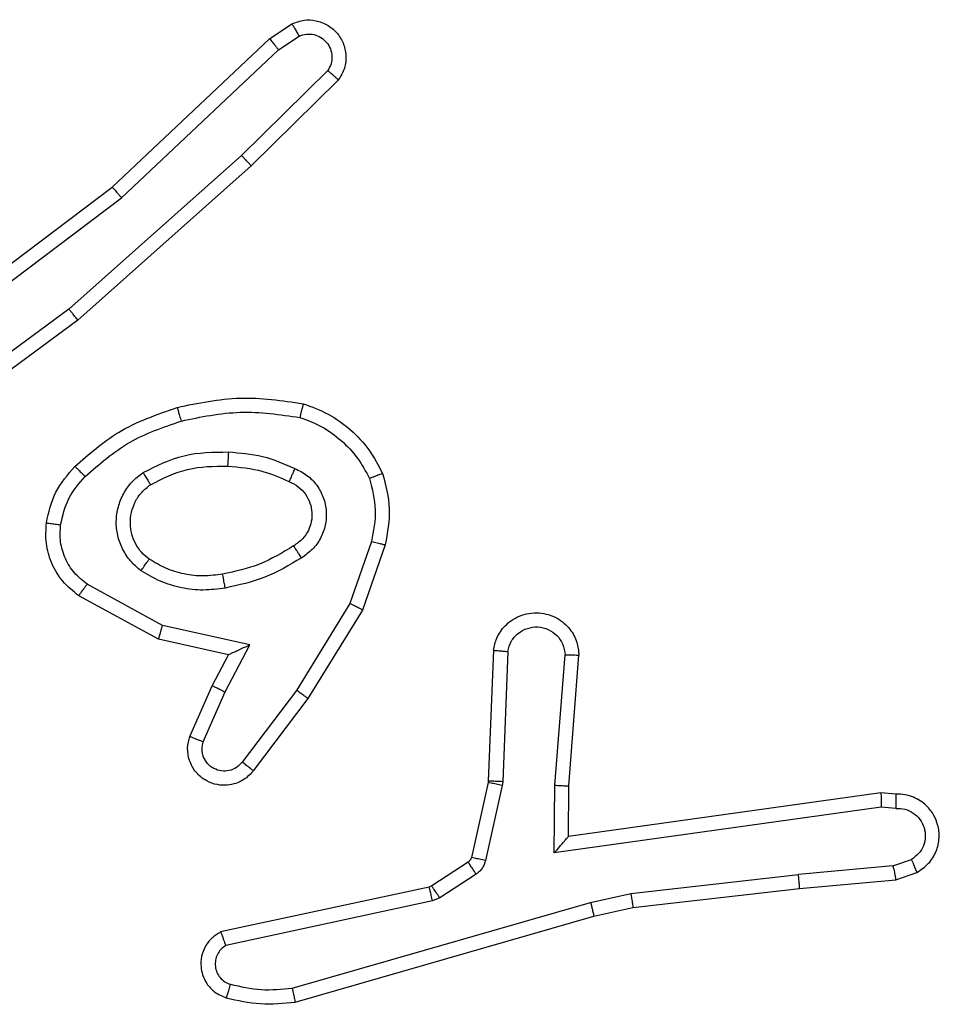
# Model space of a CAD drawing. Units: millimetres. Extents: x -4534 to 371507, y -3372 to 8695.
# Drawn here: x -808 to -795, y 5789 to 5803 of the extents above; entities that cross this region are included whole.
import ezdxf

# ---------------------------------------------------------------- set-up
doc = ezdxf.new("R2010")
doc.units = ezdxf.units.MM
doc.layers.add('Toestel 2D', color=7, linetype='Continuous', lineweight=20)

# ---------------------------------------------------------------- blocks, each defined once
blk = doc.blocks.new('wd1453')
at = {"color": 7, "linetype": 'Continuous', "lineweight": 25}
for p, q in [((3882.5579, 3749.1342), (3882.5894, 3749.1552)), ((3882.3367, 3748.9253), (3882.5579, 3749.1342)), ((3882.5707, 3749.1187), (3882.5996, 3749.138)), ((3882.3498, 3748.9102), (3882.5707, 3749.1187)), ((3882.6399, 3749.0895), (3882.5186, 3748.97)), ((3882.6548, 3749.0762), (3882.532, 3748.9553)), ((3882.5186, 3748.97), (3882.2757, 3748.7538)), ((3882.532, 3748.9553), (3882.2881, 3748.7382)), ((3882.038, 3748.7001), (3882.3367, 3748.9253)), ((3882.0501, 3748.6841), (3882.3498, 3748.9102)), ((3882.2757, 3748.7538), (3882.0483, 3748.5856)), ((3882.2881, 3748.7382), (3882.0579, 3748.5679)), ((3882.7015, 3748.4264), (3882.6712, 3748.3391)), ((3882.7207, 3748.4218), (3882.6888, 3748.33)), ((3882.4074, 3748.3084), (3882.3013, 3748.3665)), ((3882.4017, 3748.2891), (3882.2894, 3748.3502)), ((3882.6712, 3748.3391), (3882.596, 3748.217)), ((3882.6888, 3748.33), (3882.6119, 3748.2054)), ((3882.5301, 3748.2811), (3882.4074, 3748.3084)), ((3882.5001, 3748.2672), (3882.4017, 3748.2891)), ((3882.4955, 3748.2147), (3882.5301, 3748.2811)), ((3882.8731, 3748.2734), (3882.8658, 3748.0893)), ((3882.4773, 3748.2234), (3882.5001, 3748.2672)), ((3882.8934, 3748.2717), (3882.8861, 3748.0884)), ((3882.9595, 3748.0834), (3882.9739, 3748.2672)), ((3882.9792, 3748.0826), (3882.9935, 3748.2666)), ((3882.4458, 3748.1521), (3882.4773, 3748.2234)), ((3882.596, 3748.217), (3882.5195, 3748.116)), ((3882.4646, 3748.1447), (3882.4955, 3748.2147)), ((3882.6119, 3748.2054), (3882.535, 3748.1037)), ((3882.8655, 3748.0874), (3882.842, 3747.9817)), ((3882.8854, 3748.083), (3882.8618, 3747.9773)), ((3882.8658, 3748.0893), (3882.8655, 3748.0874)), ((3882.8861, 3748.0884), (3882.8854, 3748.083)), ((3882.9586, 3747.9881), (3882.9595, 3748.0834)), ((3882.9785, 3748.0112), (3882.9792, 3748.0826)), ((3883.4181, 3748.0729), (3882.9785, 3748.0112)), ((3883.4392, 3748.0709), (3883.4181, 3748.0729)), ((3883.419, 3748.0527), (3882.9586, 3747.9881)), ((3883.4393, 3748.0508), (3883.419, 3748.0527)), ((3882.8375, 3747.9752), (3882.7862, 3747.9416)), ((3883.4354, 3747.9699), (3883.3023, 3747.9576)), ((3883.4354, 3747.9699), (3883.4615, 3747.979)), ((3882.8488, 3747.9584), (3882.7975, 3747.9248)), ((3883.0665, 3747.9309), (3883.3023, 3747.9576)), ((3883.4392, 3747.9502), (3883.4691, 3747.9607)), ((3882.7827, 3747.9401), (3882.4892, 3747.8768)), ((3882.7862, 3747.9416), (3882.7827, 3747.9401)), ((3883.3039, 3747.9378), (3883.4392, 3747.9502)), ((3883.0099, 3747.9182), (3883.0665, 3747.9309)), ((3883.0694, 3747.9112), (3883.3039, 3747.9378)), ((3882.7872, 3747.9205), (3882.4964, 3747.8578)), ((3882.5899, 3747.7977), (3883.0099, 3747.9182)), ((3882.7975, 3747.9248), (3882.7872, 3747.9205)), ((3882.5939, 3747.7782), (3883.0145, 3747.8989)), ((3883.0145, 3747.8989), (3883.0694, 3747.9112))]:
    blk.add_line(p, q, dxfattribs=at)
for points, knots in [([(3882.5894, 3749.1552), (3882.5952, 3749.1574), (3882.606, 3749.1615), (3882.6235, 3749.1604), (3882.6393, 3749.1546), (3882.6529, 3749.1437), (3882.6624, 3749.1286), (3882.6664, 3749.1109), (3882.6645, 3749.0922), (3882.6581, 3749.0816), (3882.6548, 3749.0762)], [0, 0, 0, 0, 0.130702, 0.245012, 0.364098, 0.485871, 0.610297, 0.737575, 0.867452, 1, 1, 1, 1]), ([(3882.5894, 3749.1552), (3882.5895, 3749.1551), (3882.5896, 3749.155), (3882.5904, 3749.1538), (3882.5914, 3749.152), (3882.5933, 3749.149), (3882.596, 3749.1443), (3882.5984, 3749.1401), (3882.5996, 3749.138)], [0, 0, 0, 0, 0.138195, 0.272555, 0.403353, 0.529752, 0.771698, 1, 1, 1, 1]), ([(3882.5579, 3749.1342), (3882.5581, 3749.1341), (3882.5584, 3749.1338), (3882.5604, 3749.1315), (3882.5627, 3749.1287), (3882.565, 3749.1259), (3882.5677, 3749.1225), (3882.5697, 3749.12), (3882.5707, 3749.1187)], [0, 0, 0, 0, 0.198365, 0.430489, 0.55988, 0.697866, 0.84437, 1, 1, 1, 1]), ([(3882.5996, 3749.138), (3882.603, 3749.1391), (3882.6097, 3749.1414), (3882.6206, 3749.1406), (3882.6305, 3749.1365), (3882.6387, 3749.1295), (3882.6442, 3749.1202), (3882.6463, 3749.1097), (3882.6452, 3749.0988), (3882.6417, 3749.0926), (3882.6399, 3749.0895)], [0, 0, 0, 0, 0.124968, 0.250041, 0.374873, 0.499968, 0.624944, 0.749855, 0.874776, 1, 1, 1, 1]), ([(3882.6548, 3749.0762), (3882.6546, 3749.0764), (3882.6543, 3749.0768), (3882.6518, 3749.0791), (3882.6489, 3749.0817), (3882.6462, 3749.0841), (3882.6432, 3749.0867), (3882.641, 3749.0886), (3882.6399, 3749.0895)], [0, 0, 0, 0, 0.2268302, 0.468203, 0.5952675, 0.7264437, 0.8611699, 1, 1, 1, 1]), ([(3882.532, 3748.9553), (3882.5319, 3748.9554), (3882.5316, 3748.9559), (3882.5294, 3748.9583), (3882.5269, 3748.9611), (3882.5244, 3748.9638), (3882.5216, 3748.9668), (3882.5196, 3748.9689), (3882.5186, 3748.97)], [0, 0, 0, 0, 0.2178053, 0.4564145, 0.5837121, 0.7171793, 0.8559238, 1, 1, 1, 1]), ([(3882.3367, 3748.9253), (3882.3369, 3748.9252), (3882.3372, 3748.9249), (3882.3391, 3748.9226), (3882.3415, 3748.9199), (3882.3439, 3748.9171), (3882.3468, 3748.9138), (3882.3488, 3748.9114), (3882.3498, 3748.9102)], [0, 0, 0, 0, 0.198915, 0.430801, 0.560195, 0.698093, 0.844853, 1, 1, 1, 1]), ([(3882.2881, 3748.7382), (3882.288, 3748.7383), (3882.2877, 3748.7387), (3882.2859, 3748.741), (3882.2837, 3748.7439), (3882.2814, 3748.7467), (3882.2787, 3748.7501), (3882.2767, 3748.7526), (3882.2757, 3748.7538)], [0, 0, 0, 0, 0.198582, 0.430827, 0.560171, 0.697983, 0.844728, 1, 1, 1, 1]), ([(3882.428, 3748.6153), (3882.4574, 3748.6214), (3882.5162, 3748.6336), (3882.5756, 3748.6249), (3882.6053, 3748.6205)], [0, 0, 0, 0, 0.50001, 1, 1, 1, 1]), ([(3882.6053, 3748.6205), (3882.6053, 3748.6203), (3882.6052, 3748.6198), (3882.6045, 3748.6165), (3882.6036, 3748.6128), (3882.6027, 3748.6094), (3882.6017, 3748.6054), (3882.601, 3748.6026), (3882.6007, 3748.6012)], [0, 0, 0, 0, 0.221618, 0.46192, 0.588882, 0.721373, 0.858441, 1, 1, 1, 1]), ([(3882.6053, 3748.6205), (3882.6173, 3748.6161), (3882.6414, 3748.6073), (3882.6727, 3748.5846), (3882.6992, 3748.5565), (3882.7111, 3748.5338), (3882.717, 3748.5224)], [0, 0, 0, 0, 0.250003, 0.499948, 0.749995, 1, 1, 1, 1]), ([(3882.2841, 3748.5323), (3882.3037, 3748.5495), (3882.346, 3748.5867), (3882.3994, 3748.6053), (3882.428, 3748.6153)], [0, 0, 0, 0, 0.4628736, 1, 1, 1, 1]), ([(3882.428, 3748.6153), (3882.4281, 3748.615), (3882.4283, 3748.6144), (3882.4296, 3748.6101), (3882.4314, 3748.6037), (3882.4328, 3748.5986), (3882.4335, 3748.5961)], [0, 0, 0, 0, 0.250559, 0.500049, 0.750002, 1, 1, 1, 1]), ([(3882.4335, 3748.5961), (3882.4612, 3748.6019), (3882.5166, 3748.6133), (3882.5726, 3748.6052), (3882.6007, 3748.6012)], [0, 0, 0, 0, 0.4999937, 1, 1, 1, 1]), ([(3882.2983, 3748.5181), (3882.3183, 3748.5354), (3882.3583, 3748.5702), (3882.4084, 3748.5875), (3882.4335, 3748.5961)], [0, 0, 0, 0, 0.499965, 1, 1, 1, 1]), ([(3882.6007, 3748.6012), (3882.6112, 3748.5972), (3882.6322, 3748.5893), (3882.6595, 3748.5693), (3882.6828, 3748.5448), (3882.6934, 3748.525), (3882.6987, 3748.5151)], [0, 0, 0, 0, 0.249966, 0.499986, 0.749989, 1, 1, 1, 1]), ([(3882.3799, 3748.5235), (3882.3988, 3748.533), (3882.4366, 3748.552), (3882.4789, 3748.5524), (3882.5001, 3748.5526)], [0, 0, 0, 0, 0.499984, 1, 1, 1, 1]), ([(3882.5001, 3748.5526), (3882.5, 3748.5509), (3882.4998, 3748.5475), (3882.4996, 3748.5429), (3882.4994, 3748.5392), (3882.4992, 3748.5357), (3882.499, 3748.5331), (3882.4989, 3748.5327), (3882.4989, 3748.5326)], [0, 0, 0, 0, 0.168899, 0.325526, 0.469472, 0.600312, 0.825046, 1, 1, 1, 1]), ([(3882.5001, 3748.5526), (3882.5163, 3748.5513), (3882.5488, 3748.5487), (3882.5787, 3748.5358), (3882.5936, 3748.5294)], [0, 0, 0, 0, 0.500066, 1, 1, 1, 1]), ([(3882.244, 3748.4527), (3882.2473, 3748.4676), (3882.254, 3748.4975), (3882.2741, 3748.5207), (3882.2841, 3748.5323)], [0, 0, 0, 0, 0.500082, 1, 1, 1, 1]), ([(3882.2841, 3748.5323), (3882.2843, 3748.5321), (3882.2848, 3748.5316), (3882.2881, 3748.5284), (3882.2928, 3748.5237), (3882.2965, 3748.5199), (3882.2983, 3748.5181)], [0, 0, 0, 0, 0.2503, 0.499544, 0.749528, 1, 1, 1, 1]), ([(3882.3771, 3748.3854), (3882.3719, 3748.3898), (3882.3616, 3748.3985), (3882.3506, 3748.4158), (3882.3435, 3748.4349), (3882.3415, 3748.4552), (3882.3444, 3748.4754), (3882.352, 3748.4943), (3882.3638, 3748.5111), (3882.3745, 3748.5193), (3882.3799, 3748.5235)], [0, 0, 0, 0, 0.124953, 0.250068, 0.375011, 0.499823, 0.625088, 0.750015, 0.875049, 1, 1, 1, 1]), ([(3882.3799, 3748.5235), (3882.3813, 3748.5212), (3882.384, 3748.5168), (3882.3875, 3748.5112), (3882.3899, 3748.5073), (3882.3902, 3748.5068), (3882.3904, 3748.5065)], [0, 0, 0, 0, 0.24976, 0.499526, 0.749472, 1, 1, 1, 1]), ([(3882.3904, 3748.5065), (3882.4075, 3748.5151), (3882.4416, 3748.5323), (3882.4798, 3748.5325), (3882.4989, 3748.5326)], [0, 0, 0, 0, 0.500025, 1, 1, 1, 1]), ([(3882.4989, 3748.5326), (3882.5156, 3748.5311), (3882.5456, 3748.5285), (3882.5731, 3748.5164), (3882.5853, 3748.511)], [0, 0, 0, 0, 0.558763, 1, 1, 1, 1]), ([(3882.5936, 3748.5294), (3882.5928, 3748.5274), (3882.5912, 3748.5238), (3882.5891, 3748.5192), (3882.5876, 3748.5157), (3882.5863, 3748.5129), (3882.5855, 3748.5112), (3882.5853, 3748.511), (3882.5853, 3748.511)], [0, 0, 0, 0, 0.19856, 0.375815, 0.53201, 0.667481, 0.875869, 1, 1, 1, 1]), ([(3882.5936, 3748.5294), (3882.5995, 3748.5264), (3882.6113, 3748.5206), (3882.6251, 3748.5061), (3882.6345, 3748.4887), (3882.6386, 3748.4692), (3882.6373, 3748.4494), (3882.6304, 3748.4308), (3882.6188, 3748.4145), (3882.608, 3748.407), (3882.6026, 3748.4033)], [0, 0, 0, 0, 0.125014, 0.249973, 0.374938, 0.500029, 0.624972, 0.749852, 0.874935, 1, 1, 1, 1]), ([(3882.717, 3748.5224), (3882.7168, 3748.5223), (3882.7165, 3748.5221), (3882.7139, 3748.5211), (3882.7106, 3748.5198), (3882.7072, 3748.5184), (3882.7032, 3748.5169), (3882.7002, 3748.5157), (3882.6987, 3748.5151)], [0, 0, 0, 0, 0.192287, 0.422785, 0.552439, 0.691604, 0.841374, 1, 1, 1, 1]), ([(3882.717, 3748.5224), (3882.7214, 3748.5059), (3882.7301, 3748.4727), (3882.7239, 3748.4389), (3882.7207, 3748.4218)], [0, 0, 0, 0, 0.495142, 1, 1, 1, 1]), ([(3882.264, 3748.45), (3882.2669, 3748.4628), (3882.2726, 3748.4883), (3882.2898, 3748.5081), (3882.2983, 3748.5181)], [0, 0, 0, 0, 0.499949, 1, 1, 1, 1]), ([(3882.5853, 3748.511), (3882.5898, 3748.5088), (3882.5988, 3748.5044), (3882.6089, 3748.4935), (3882.6154, 3748.4809), (3882.6181, 3748.4677), (3882.6173, 3748.4545), (3882.613, 3748.4416), (3882.6047, 3748.4291), (3882.5962, 3748.4233), (3882.5917, 3748.4203)], [0, 0, 0, 0, 0.133322, 0.26155, 0.384663, 0.502612, 0.612327, 0.730101, 0.85942, 1, 1, 1, 1]), ([(3882.6987, 3748.5151), (3882.7024, 3748.5004), (3882.7099, 3748.4711), (3882.7043, 3748.4413), (3882.7015, 3748.4264)], [0, 0, 0, 0, 0.500059, 1, 1, 1, 1]), ([(3882.3884, 3748.4018), (3882.3847, 3748.4048), (3882.3773, 3748.4109), (3882.3691, 3748.4231), (3882.3636, 3748.437), (3882.3615, 3748.4522), (3882.363, 3748.4678), (3882.3685, 3748.4827), (3882.3775, 3748.4964), (3882.3861, 3748.5031), (3882.3904, 3748.5065)], [0, 0, 0, 0, 0.115874, 0.234421, 0.3555, 0.47925, 0.605544, 0.734393, 0.865987, 1, 1, 1, 1]), ([(3882.2894, 3748.3502), (3882.2815, 3748.3566), (3882.2659, 3748.3692), (3882.2506, 3748.3952), (3882.2422, 3748.4236), (3882.2434, 3748.443), (3882.244, 3748.4527)], [0, 0, 0, 0, 0.255801, 0.507761, 0.755838, 1, 1, 1, 1]), ([(3882.244, 3748.4527), (3882.2443, 3748.4526), (3882.2449, 3748.4526), (3882.2495, 3748.452), (3882.2562, 3748.451), (3882.2614, 3748.4503), (3882.264, 3748.45)], [0, 0, 0, 0, 0.2505049, 0.5003508, 0.7498563, 1, 1, 1, 1]), ([(3882.3013, 3748.3665), (3882.295, 3748.3715), (3882.2824, 3748.3815), (3882.2697, 3748.4024), (3882.2626, 3748.4258), (3882.2635, 3748.4419), (3882.264, 3748.45)], [0, 0, 0, 0, 0.250059, 0.500168, 0.749959, 1, 1, 1, 1]), ([(3882.7015, 3748.4264), (3882.7029, 3748.4261), (3882.7057, 3748.4254), (3882.7096, 3748.4245), (3882.7131, 3748.4237), (3882.7167, 3748.4228), (3882.72, 3748.422), (3882.7205, 3748.4219), (3882.7207, 3748.4218)], [0, 0, 0, 0, 0.14092, 0.27766, 0.409398, 0.536517, 0.777466, 1, 1, 1, 1]), ([(3882.5917, 3748.4203), (3882.5762, 3748.4109), (3882.5452, 3748.392), (3882.5096, 3748.3845), (3882.4919, 3748.3807)], [0, 0, 0, 0, 0.499928, 1, 1, 1, 1]), ([(3882.5917, 3748.4203), (3882.5918, 3748.4202), (3882.592, 3748.4201), (3882.593, 3748.4185), (3882.5947, 3748.4159), (3882.5967, 3748.4128), (3882.5994, 3748.4084), (3882.6015, 3748.4051), (3882.6026, 3748.4033)], [0, 0, 0, 0, 0.1251055, 0.3331218, 0.4683109, 0.6243469, 0.8018088, 1, 1, 1, 1]), ([(3882.3771, 3748.3854), (3882.3786, 3748.3875), (3882.3816, 3748.3918), (3882.3854, 3748.3972), (3882.3879, 3748.4009), (3882.3883, 3748.4015), (3882.3884, 3748.4018)], [0, 0, 0, 0, 0.250102, 0.500111, 0.750142, 1, 1, 1, 1]), ([(3882.4919, 3748.3807), (3882.4829, 3748.3794), (3882.465, 3748.3769), (3882.4379, 3748.3801), (3882.4117, 3748.3878), (3882.3962, 3748.3971), (3882.3884, 3748.4018)], [0, 0, 0, 0, 0.249951, 0.499949, 0.750034, 1, 1, 1, 1]), ([(3882.6026, 3748.4033), (3882.5859, 3748.3933), (3882.5526, 3748.3733), (3882.5146, 3748.3651), (3882.4956, 3748.361)], [0, 0, 0, 0, 0.499958, 1, 1, 1, 1]), ([(3882.4956, 3748.361), (3882.4853, 3748.3596), (3882.4648, 3748.3569), (3882.4338, 3748.3607), (3882.4038, 3748.3695), (3882.386, 3748.3801), (3882.3771, 3748.3854)], [0, 0, 0, 0, 0.249954, 0.500017, 0.750019, 1, 1, 1, 1]), ([(3882.4956, 3748.361), (3882.4951, 3748.3636), (3882.4942, 3748.3687), (3882.4929, 3748.3752), (3882.4921, 3748.3797), (3882.4919, 3748.3804), (3882.4919, 3748.3807)], [0, 0, 0, 0, 0.249703, 0.499848, 0.74967, 1, 1, 1, 1]), ([(3882.2894, 3748.3502), (3882.2895, 3748.3504), (3882.2899, 3748.3509), (3882.2921, 3748.3538), (3882.2944, 3748.357), (3882.2966, 3748.3599), (3882.2988, 3748.3631), (3882.3005, 3748.3653), (3882.3013, 3748.3665)], [0, 0, 0, 0, 0.236513, 0.480761, 0.607512, 0.735689, 0.86704, 1, 1, 1, 1]), ([(3882.6888, 3748.33), (3882.6885, 3748.3302), (3882.688, 3748.3305), (3882.684, 3748.3326), (3882.6782, 3748.3356), (3882.6736, 3748.3379), (3882.6712, 3748.3391)], [0, 0, 0, 0, 0.249942, 0.499709, 0.749184, 1, 1, 1, 1]), ([(3882.8731, 3748.2734), (3882.8744, 3748.2792), (3882.8771, 3748.2918), (3882.887, 3748.3061), (3882.8987, 3748.316), (3882.91, 3748.3221), (3882.9232, 3748.3259), (3882.9372, 3748.3266), (3882.9507, 3748.3241), (3882.9662, 3748.3175), (3882.9811, 3748.3046), (3882.9915, 3748.2858), (3882.9929, 3748.2727), (3882.9935, 3748.2666)], [0, 0, 0, 0, 0.097038, 0.21351, 0.279243, 0.349999, 0.425622, 0.504901, 0.580487, 0.652152, 0.783461, 0.899386, 1, 1, 1, 1]), ([(3882.4017, 3748.2891), (3882.4018, 3748.2893), (3882.4019, 3748.2898), (3882.4028, 3748.2928), (3882.4039, 3748.2964), (3882.4049, 3748.2999), (3882.4061, 3748.304), (3882.4069, 3748.3069), (3882.4074, 3748.3084)], [0, 0, 0, 0, 0.207321, 0.442923, 0.571902, 0.707142, 0.850324, 1, 1, 1, 1]), ([(3882.8934, 3748.2717), (3882.8947, 3748.2766), (3882.8972, 3748.2863), (3882.9074, 3748.2979), (3882.9207, 3748.3051), (3882.9358, 3748.3071), (3882.9506, 3748.3035), (3882.963, 3748.2948), (3882.9717, 3748.2821), (3882.9732, 3748.2722), (3882.9739, 3748.2672)], [0, 0, 0, 0, 0.124966, 0.25004, 0.374987, 0.499937, 0.62494, 0.749994, 0.874981, 1, 1, 1, 1]), ([(3882.5001, 3748.2672), (3882.5003, 3748.2673), (3882.5006, 3748.2674), (3882.5029, 3748.2685), (3882.5066, 3748.2702), (3882.5119, 3748.2727), (3882.5199, 3748.2763), (3882.5263, 3748.2793), (3882.5301, 3748.2811)], [0, 0, 0, 0, 0.10106, 0.21425, 0.344761, 0.495919, 0.698363, 1, 1, 1, 1]), ([(3882.8731, 3748.2734), (3882.8732, 3748.2734), (3882.8734, 3748.2734), (3882.8747, 3748.2733), (3882.8767, 3748.2732), (3882.8802, 3748.2729), (3882.8858, 3748.2724), (3882.8909, 3748.2719), (3882.8934, 3748.2717)], [0, 0, 0, 0, 0.131861, 0.262566, 0.390688, 0.516626, 0.761884, 1, 1, 1, 1]), ([(3882.9739, 3748.2672), (3882.9763, 3748.2671), (3882.9813, 3748.267), (3882.9879, 3748.2668), (3882.9916, 3748.2667), (3882.9933, 3748.2666), (3882.9934, 3748.2666), (3882.9935, 3748.2666)], [0, 0, 0, 0, 0.238232, 0.483929, 0.73751, 0.86802, 1, 1, 1, 1]), ([(3882.4773, 3748.2234), (3882.4776, 3748.2233), (3882.4782, 3748.2232), (3882.4824, 3748.2212), (3882.4885, 3748.2183), (3882.4932, 3748.2159), (3882.4955, 3748.2147)], [0, 0, 0, 0, 0.250372, 0.50011, 0.750004, 1, 1, 1, 1]), ([(3882.6119, 3748.2054), (3882.6117, 3748.2056), (3882.6113, 3748.206), (3882.6076, 3748.2087), (3882.6023, 3748.2125), (3882.5981, 3748.2155), (3882.596, 3748.217)], [0, 0, 0, 0, 0.249674, 0.499846, 0.749628, 1, 1, 1, 1]), ([(3882.535, 3748.1037), (3882.5345, 3748.1031), (3882.5303, 3748.0978), (3882.5223, 3748.091), (3882.5099, 3748.0855), (3882.498, 3748.083), (3882.4838, 3748.0836), (3882.468, 3748.0893), (3882.4537, 3748.101), (3882.4446, 3748.1177), (3882.4415, 3748.1355), (3882.4444, 3748.1467), (3882.4458, 3748.1521)], [0, 0, 0, 0, 0.014906, 0.141156, 0.210647, 0.293742, 0.390367, 0.500577, 0.635429, 0.763709, 0.885198, 1, 1, 1, 1]), ([(3882.4458, 3748.1521), (3882.446, 3748.1521), (3882.4465, 3748.1519), (3882.4498, 3748.1506), (3882.4535, 3748.1491), (3882.4568, 3748.1478), (3882.4606, 3748.1463), (3882.4633, 3748.1453), (3882.4646, 3748.1447)], [0, 0, 0, 0, 0.227827, 0.469573, 0.596438, 0.727257, 0.861946, 1, 1, 1, 1]), ([(3882.5195, 3748.116), (3882.517, 3748.1133), (3882.5119, 3748.1078), (3882.5014, 3748.1035), (3882.4902, 3748.103), (3882.4795, 3748.1064), (3882.4705, 3748.1132), (3882.4646, 3748.1228), (3882.4622, 3748.1339), (3882.4638, 3748.1411), (3882.4646, 3748.1447)], [0, 0, 0, 0, 0.125064, 0.250152, 0.374901, 0.500009, 0.624785, 0.750116, 0.875104, 1, 1, 1, 1]), ([(3882.535, 3748.1037), (3882.5349, 3748.1038), (3882.5348, 3748.1039), (3882.5337, 3748.1048), (3882.5321, 3748.1061), (3882.5293, 3748.1083), (3882.5251, 3748.1116), (3882.5213, 3748.1146), (3882.5195, 3748.116)], [0, 0, 0, 0, 0.1398343, 0.2752562, 0.4066766, 0.5336806, 0.7753317, 1, 1, 1, 1]), ([(3882.8854, 3748.083), (3882.8825, 3748.0837), (3882.8767, 3748.085), (3882.8701, 3748.0864), (3882.8663, 3748.0872), (3882.8658, 3748.0874), (3882.8655, 3748.0874)], [0, 0, 0, 0, 0.279799, 0.558958, 0.77954, 1, 1, 1, 1]), ([(3882.8861, 3748.0884), (3882.8831, 3748.0886), (3882.8772, 3748.0888), (3882.8705, 3748.0891), (3882.8665, 3748.0892), (3882.866, 3748.0893), (3882.8658, 3748.0893)], [0, 0, 0, 0, 0.28011, 0.558855, 0.779423, 1, 1, 1, 1]), ([(3882.9595, 3748.0834), (3882.9621, 3748.0833), (3882.9673, 3748.083), (3882.9738, 3748.0827), (3882.9782, 3748.0825), (3882.9789, 3748.0826), (3882.9792, 3748.0826)], [0, 0, 0, 0, 0.250398, 0.50056, 0.74998, 1, 1, 1, 1]), ([(3883.4181, 3748.0729), (3883.4181, 3748.0727), (3883.4183, 3748.0722), (3883.4185, 3748.0693), (3883.4187, 3748.0656), (3883.4188, 3748.0619), (3883.4189, 3748.0575), (3883.419, 3748.0544), (3883.419, 3748.0527)], [0, 0, 0, 0, 0.197857, 0.429778, 0.559256, 0.697285, 0.843889, 1, 1, 1, 1]), ([(3883.4392, 3748.0709), (3883.4392, 3748.0708), (3883.4393, 3748.0706), (3883.4394, 3748.0693), (3883.4394, 3748.0673), (3883.4394, 3748.0638), (3883.4394, 3748.0583), (3883.4394, 3748.0533), (3883.4393, 3748.0508)], [0, 0, 0, 0, 0.133244, 0.264667, 0.393523, 0.519744, 0.763854, 1, 1, 1, 1]), ([(3883.4691, 3747.9607), (3883.4749, 3747.9646), (3883.4863, 3747.9722), (3883.497, 3747.9899), (3883.5013, 3748.009), (3883.4994, 3748.0265), (3883.4931, 3748.0421), (3883.4822, 3748.0564), (3883.4674, 3748.066), (3883.4522, 3748.0706), (3883.4436, 3748.0708), (3883.4392, 3748.0709)], [0, 0, 0, 0, 0.13167, 0.258819, 0.381587, 0.499798, 0.587706, 0.700392, 0.83746, 0.915645, 1, 1, 1, 1]), ([(3883.4393, 3748.0508), (3883.4437, 3748.0507), (3883.4524, 3748.0505), (3883.4644, 3748.0448), (3883.4739, 3748.0358), (3883.4798, 3748.024), (3883.4815, 3748.0109), (3883.4789, 3747.9981), (3883.4721, 3747.9866), (3883.465, 3747.9816), (3883.4615, 3747.979)], [0, 0, 0, 0, 0.125036, 0.250101, 0.375094, 0.500006, 0.625075, 0.749857, 0.874895, 1, 1, 1, 1]), ([(3882.9586, 3747.9881), (3882.9613, 3747.9911), (3882.9657, 3747.9961), (3882.9709, 3748.0022), (3882.9744, 3748.0063), (3882.9767, 3748.009), (3882.9782, 3748.0107), (3882.9784, 3748.011), (3882.9785, 3748.0112)], [0, 0, 0, 0, 0.300611, 0.503229, 0.651363, 0.781191, 0.896237, 1, 1, 1, 1]), ([(3882.842, 3747.9817), (3882.8416, 3747.9805), (3882.8407, 3747.9779), (3882.8386, 3747.9761), (3882.8375, 3747.9752)], [0, 0, 0, 0, 0.48359, 1, 1, 1, 1]), ([(3882.8618, 3747.9773), (3882.859, 3747.978), (3882.8532, 3747.9792), (3882.8466, 3747.9807), (3882.8427, 3747.9816), (3882.8422, 3747.9817), (3882.842, 3747.9817)], [0, 0, 0, 0, 0.279742, 0.558724, 0.779423, 1, 1, 1, 1]), ([(3882.8488, 3747.9584), (3882.8472, 3747.9609), (3882.8439, 3747.9658), (3882.8402, 3747.9714), (3882.838, 3747.9746), (3882.8377, 3747.975), (3882.8375, 3747.9752)], [0, 0, 0, 0, 0.27995, 0.559138, 0.779484, 1, 1, 1, 1]), ([(3882.8618, 3747.9773), (3882.8613, 3747.9754), (3882.8602, 3747.9716), (3882.8573, 3747.9665), (3882.8535, 3747.9619), (3882.8504, 3747.9596), (3882.8488, 3747.9584)], [0, 0, 0, 0, 0.250156, 0.49931, 0.7498, 1, 1, 1, 1]), ([(3883.4354, 3747.9699), (3883.4357, 3747.9683), (3883.4364, 3747.9652), (3883.4373, 3747.961), (3883.4381, 3747.9574), (3883.4388, 3747.9539), (3883.4392, 3747.9509), (3883.4392, 3747.9505), (3883.4392, 3747.9502)], [0, 0, 0, 0, 0.155629, 0.302865, 0.441063, 0.570442, 0.80217, 1, 1, 1, 1]), ([(3883.4691, 3747.9607), (3883.4691, 3747.961), (3883.4689, 3747.9615), (3883.4677, 3747.9646), (3883.4663, 3747.9681), (3883.4649, 3747.9714), (3883.4632, 3747.9751), (3883.4621, 3747.9777), (3883.4615, 3747.979)], [0, 0, 0, 0, 0.223106, 0.463448, 0.59064, 0.721932, 0.858669, 1, 1, 1, 1]), ([(3883.3039, 3747.9378), (3883.3039, 3747.9381), (3883.304, 3747.9387), (3883.3037, 3747.9433), (3883.3031, 3747.9498), (3883.3026, 3747.955), (3883.3023, 3747.9576)], [0, 0, 0, 0, 0.249771, 0.500173, 0.749626, 1, 1, 1, 1]), ([(3882.7872, 3747.9205), (3882.7867, 3747.9231), (3882.7856, 3747.9282), (3882.7841, 3747.9347), (3882.783, 3747.9392), (3882.7828, 3747.9398), (3882.7827, 3747.9401)], [0, 0, 0, 0, 0.250248, 0.499794, 0.749705, 1, 1, 1, 1]), ([(3882.7975, 3747.9248), (3882.7959, 3747.9273), (3882.7927, 3747.9322), (3882.7889, 3747.9378), (3882.7867, 3747.941), (3882.7864, 3747.9414), (3882.7862, 3747.9416)], [0, 0, 0, 0, 0.279773, 0.558987, 0.779354, 1, 1, 1, 1]), ([(3883.0665, 3747.9309), (3883.0667, 3747.9293), (3883.0672, 3747.9262), (3883.0679, 3747.922), (3883.0684, 3747.9184), (3883.069, 3747.9148), (3883.0694, 3747.9118), (3883.0694, 3747.9114), (3883.0694, 3747.9112)], [0, 0, 0, 0, 0.155634, 0.302208, 0.440089, 0.568952, 0.801726, 1, 1, 1, 1]), ([(3883.0099, 3747.9182), (3883.0103, 3747.9164), (3883.0112, 3747.9131), (3883.0123, 3747.9086), (3883.0131, 3747.905), (3883.0139, 3747.9017), (3883.0144, 3747.8993), (3883.0145, 3747.899), (3883.0145, 3747.8989)], [0, 0, 0, 0, 0.174566, 0.333997, 0.480136, 0.612021, 0.833926, 1, 1, 1, 1]), ([(3882.4892, 3747.8768), (3882.4848, 3747.8741), (3882.476, 3747.8688), (3882.4669, 3747.8564), (3882.4617, 3747.8425), (3882.4609, 3747.8287), (3882.4635, 3747.8157), (3882.4695, 3747.8033), (3882.4806, 3747.791), (3882.4913, 3747.7865), (3882.4971, 3747.7841)], [0, 0, 0, 0, 0.12879, 0.254861, 0.378324, 0.500354, 0.595437, 0.710298, 0.845242, 1, 1, 1, 1]), ([(3882.4892, 3747.8768), (3882.4893, 3747.8766), (3882.4895, 3747.8761), (3882.4908, 3747.8727), (3882.4921, 3747.869), (3882.4934, 3747.8656), (3882.4948, 3747.8618), (3882.4958, 3747.8591), (3882.4964, 3747.8578)], [0, 0, 0, 0, 0.228458, 0.470854, 0.597129, 0.727732, 0.862478, 1, 1, 1, 1]), ([(3882.4964, 3747.8578), (3882.494, 3747.8561), (3882.4893, 3747.8527), (3882.4843, 3747.8454), (3882.4816, 3747.8371), (3882.4813, 3747.8283), (3882.4836, 3747.8198), (3882.4883, 3747.8124), (3882.4948, 3747.8064), (3882.5002, 3747.8043), (3882.5029, 3747.8032)], [0, 0, 0, 0, 0.125111, 0.250302, 0.37517, 0.50018, 0.624986, 0.750139, 0.875092, 1, 1, 1, 1]), ([(3882.5029, 3747.8032), (3882.5021, 3747.8007), (3882.5006, 3747.7957), (3882.4987, 3747.7893), (3882.4974, 3747.785), (3882.4972, 3747.7844), (3882.4971, 3747.7841)], [0, 0, 0, 0, 0.24998, 0.499673, 0.749508, 1, 1, 1, 1]), ([(3882.5029, 3747.8032), (3882.5172, 3747.8), (3882.5459, 3747.7935), (3882.5752, 3747.7963), (3882.5899, 3747.7977)], [0, 0, 0, 0, 0.5000454, 1, 1, 1, 1]), ([(3882.5899, 3747.7977), (3882.5902, 3747.7962), (3882.5909, 3747.7932), (3882.5918, 3747.789), (3882.5926, 3747.7855), (3882.5933, 3747.7819), (3882.5939, 3747.7789), (3882.5939, 3747.7784), (3882.5939, 3747.7782)], [0, 0, 0, 0, 0.151658, 0.296178, 0.433043, 0.562018, 0.796097, 1, 1, 1, 1]), ([(3882.4971, 3747.7841), (3882.513, 3747.7805), (3882.545, 3747.7733), (3882.5776, 3747.7766), (3882.5939, 3747.7782)], [0, 0, 0, 0, 0.500045, 1, 1, 1, 1])]:
    blk.add_open_spline(points, degree=3, knots=knots, dxfattribs=at)
blk = doc.blocks.new('VPL-03-WD1453')
at = {"layer": 'Toestel 2D', "color": 2, "xscale": 10, "yscale": 10, "zscale": 10}
blk.add_blockref('wd1453', (-39630.269, -31688.889), dxfattribs=at)

msp = doc.modelspace()

# ---------------------------------------------------------------- block references
msp.add_blockref('VPL-03-WD1453', (0, 0))

doc.saveas('drawing.dxf')
